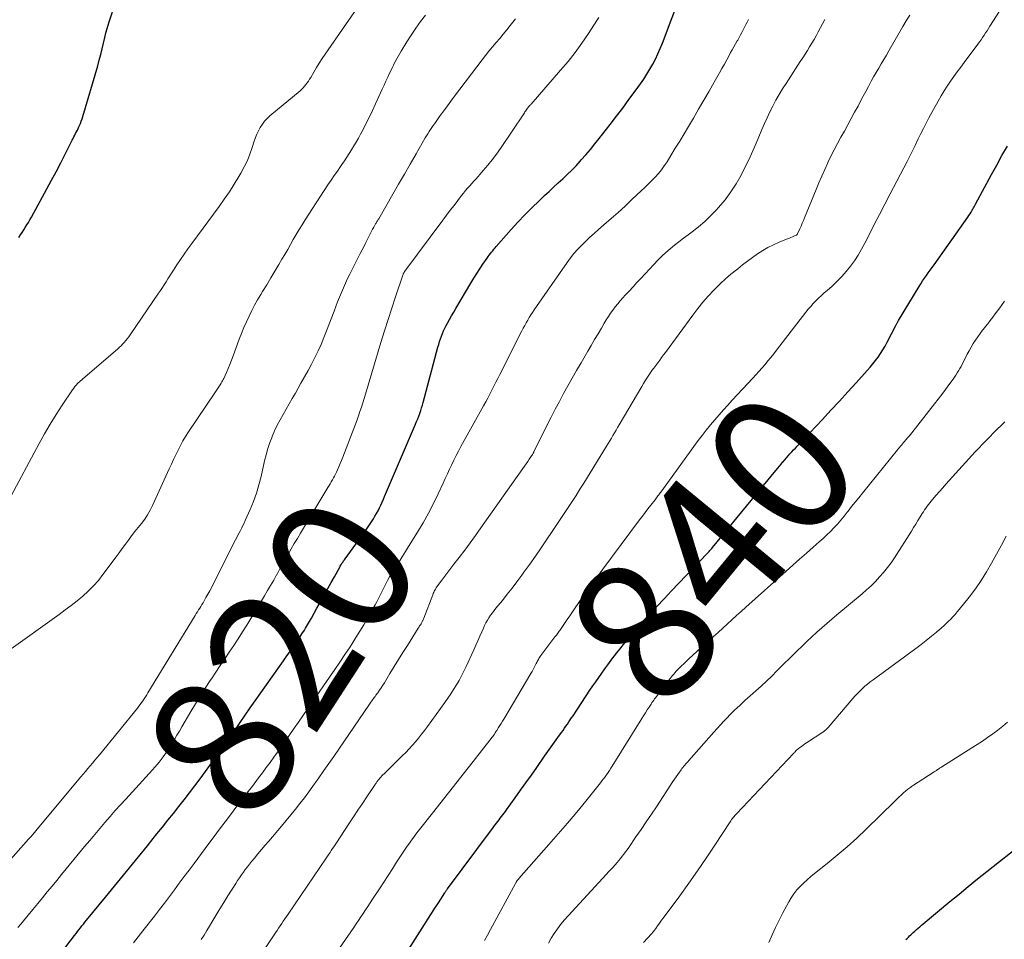
# Model space of a CAD drawing. Units: feet. Extents: x 1905000 to 1910005, y 497004 to 500000.
# Drawn here: x 1905276 to 1905415, y 497624 to 497754 of the extents above; entities that cross this region are included whole.
import ezdxf
from ezdxf.enums import TextEntityAlignment as Align

# ---------------------------------------------------------------- set-up
doc = ezdxf.new("R2010")
doc.units = ezdxf.units.FT
doc.header["$LTSCALE"] = 100
doc.header["$MEASUREMENT"] = 0
for name, color, linetype, lineweight in [('CONTOUR INDEX', 32, 'Continuous', 25), ('CONTOUR INDEX LABEL', 7, 'Continuous', 15), ('CONTOUR INTERMEDIATE', 40, 'Continuous', 15)]:
    doc.layers.add(name, color=color, linetype=linetype, lineweight=lineweight)
doc.styles.add('slant', font='romans.shx', dxfattribs={"oblique": 14.999978})

msp = doc.modelspace()

# ---------------------------------------------------------------- linework, layer by layer
at = {"layer": 'CONTOUR INDEX', "flags": 128}
for points, elevation in [([(1905280.75, 497620.9), (1905283.66, 497624.71), (1905283.87, 497624.98), (1905284.08, 497625.25), (1905284.29, 497625.52), (1905284.5, 497625.78), (1905284.71, 497626.05), (1905284.93, 497626.32), (1905285.14, 497626.58), (1905285.36, 497626.85), (1905288.05, 497630.12), (1905288.9, 497631.16), (1905289.74, 497632.19), (1905290.59, 497633.23), (1905291.43, 497634.26), (1905292.27, 497635.3), (1905293.12, 497636.34), (1905293.96, 497637.38), (1905294.79, 497638.42), (1905295.31, 497639.06), (1905296.08, 497640.02), (1905296.85, 497640.99), (1905297.62, 497641.95), (1905298.39, 497642.91), (1905299.15, 497643.88), (1905299.91, 497644.85), (1905300.65, 497645.83), (1905301.39, 497646.82), (1905303.53, 497649.74), (1905304.25, 497650.75), (1905304.97, 497651.75), (1905305.68, 497652.77), (1905306.38, 497653.79), (1905307.07, 497654.81), (1905307.78, 497655.83), (1905308.48, 497656.84), (1905309.2, 497657.85), (1905313.19, 497663.5), (1905313.57, 497664.04), (1905313.95, 497664.58), (1905314.33, 497665.11), (1905314.7, 497665.65), (1905315.07, 497666.19), (1905315.44, 497666.74), (1905315.79, 497667.29), (1905316.13, 497667.85), (1905316.29, 497668.11), (1905316.71, 497668.81), (1905317.12, 497669.51), (1905317.52, 497670.22), (1905317.91, 497670.93), (1905318.53, 497672.05), (1905318.99, 497672.88), (1905319.45, 497673.71), (1905319.91, 497674.54), (1905320.37, 497675.37), (1905321.12, 497676.71), (1905321.21, 497676.87), (1905321.3, 497677.02), (1905321.39, 497677.17), (1905321.49, 497677.32), (1905321.59, 497677.47), (1905321.68, 497677.62), (1905321.79, 497677.77), (1905321.89, 497677.92), (1905324.66, 497681.73), (1905324.95, 497682.15), (1905325.25, 497682.57), (1905325.53, 497682.99), (1905325.81, 497683.42), (1905325.88, 497683.53), (1905326.11, 497683.91), (1905326.33, 497684.3), (1905326.54, 497684.69), (1905326.74, 497685.09), (1905326.93, 497685.5), (1905327.11, 497685.9), (1905327.29, 497686.31), (1905327.47, 497686.72), (1905331.83, 497696.94), (1905331.99, 497697.31), (1905332.14, 497697.69), (1905332.29, 497698.07), (1905332.43, 497698.45), (1905332.57, 497698.83), (1905332.69, 497699.21), (1905332.81, 497699.6), (1905332.92, 497699.99), (1905335, 497707.79), (1905335.11, 497708.19), (1905335.23, 497708.58), (1905335.36, 497708.97), (1905335.5, 497709.35), (1905335.65, 497709.73), (1905335.81, 497710.11), (1905335.99, 497710.48), (1905336.18, 497710.84), (1905336.36, 497711.18), (1905336.65, 497711.7), (1905336.94, 497712.23), (1905337.24, 497712.75), (1905337.54, 497713.27), (1905339.66, 497716.85), (1905340.06, 497717.52), (1905340.48, 497718.19), (1905340.91, 497718.85), (1905341.35, 497719.51), (1905341.95, 497720.38), (1905342.1, 497720.59), (1905342.25, 497720.8), (1905342.41, 497721.01), (1905342.57, 497721.22), (1905342.74, 497721.42), (1905342.9, 497721.63), (1905343.07, 497721.82), (1905343.24, 497722.02), (1905345.34, 497724.39), (1905346.29, 497725.44), (1905347.26, 497726.47), (1905348.26, 497727.48), (1905349.28, 497728.46), (1905350.06, 497729.2), (1905350.7, 497729.8), (1905351.34, 497730.4), (1905351.99, 497730.99), (1905352.64, 497731.58), (1905353.28, 497732.18), (1905353.91, 497732.79), (1905354.52, 497733.42), (1905355.11, 497734.06), (1905355.26, 497734.23), (1905355.91, 497734.97), (1905356.56, 497735.72), (1905357.18, 497736.49), (1905357.8, 497737.26), (1905359.33, 497739.24), (1905360.22, 497740.4), (1905361.11, 497741.57), (1905361.99, 497742.75), (1905362.86, 497743.93), (1905363.62, 497744.97), (1905364.09, 497745.65), (1905364.53, 497746.33), (1905364.95, 497747.04), (1905365.35, 497747.76), (1905365.73, 497748.49), (1905366.08, 497749.23), (1905366.4, 497749.99), (1905366.71, 497750.75), (1905369.48, 497758.01)], 820), ([(1905275.79, 497723.29), (1905276.03, 497723.64), (1905276.26, 497723.99), (1905276.48, 497724.35), (1905276.71, 497724.7), (1905276.93, 497725.06), (1905277.14, 497725.42), (1905277.35, 497725.78), (1905277.56, 497726.15), (1905279.77, 497730.15), (1905280.43, 497731.36), (1905281.09, 497732.58), (1905281.72, 497733.81), (1905282.34, 497735.04), (1905283.34, 497737.05), (1905283.46, 497737.28), (1905283.58, 497737.52), (1905283.7, 497737.75), (1905283.82, 497737.98), (1905283.94, 497738.22), (1905284.06, 497738.45), (1905284.17, 497738.69), (1905284.28, 497738.93), (1905284.35, 497739.08), (1905284.49, 497739.4), (1905284.62, 497739.72), (1905284.73, 497740.05), (1905284.84, 497740.38), (1905286.94, 497747.55), (1905287.16, 497748.34), (1905287.37, 497749.13), (1905287.56, 497749.93), (1905287.74, 497750.73), (1905287.92, 497751.53), (1905288.12, 497752.32), (1905288.35, 497753.11), (1905288.59, 497753.9), (1905289.39, 497756.35)], 800), ([(1905329.92, 497621.24), (1905333.1, 497626.25), (1905333.59, 497627.02), (1905334.08, 497627.8), (1905334.57, 497628.57), (1905335.07, 497629.34), (1905335.96, 497630.74), (1905336.01, 497630.82), (1905336.05, 497630.89), (1905336.1, 497630.96), (1905336.15, 497631.02), (1905336.2, 497631.09), (1905336.24, 497631.16), (1905336.29, 497631.23), (1905336.34, 497631.3), (1905342.57, 497639.63), (1905342.75, 497639.86), (1905342.92, 497640.1), (1905343.1, 497640.33), (1905343.28, 497640.56), (1905343.46, 497640.79), (1905343.63, 497641.03), (1905343.81, 497641.26), (1905343.99, 497641.49), (1905344.17, 497641.74), (1905344.35, 497641.98), (1905344.53, 497642.22), (1905344.7, 497642.46), (1905345.9, 497644.13), (1905346.67, 497645.21), (1905347.44, 497646.29), (1905348.2, 497647.37), (1905348.97, 497648.45), (1905350.08, 497650.04), (1905350.55, 497650.69), (1905351.01, 497651.35), (1905351.48, 497652.01), (1905351.95, 497652.66), (1905352.47, 497653.39), (1905352.68, 497653.68), (1905352.88, 497653.98), (1905353.08, 497654.27), (1905353.29, 497654.57), (1905353.49, 497654.86), (1905353.69, 497655.16), (1905353.89, 497655.46), (1905354.09, 497655.75), (1905356.48, 497659.35), (1905356.89, 497659.96), (1905357.3, 497660.55), (1905357.72, 497661.15), (1905358.14, 497661.74), (1905358.5, 497662.23), (1905358.74, 497662.57), (1905358.99, 497662.91), (1905359.23, 497663.25), (1905359.48, 497663.59), (1905359.73, 497663.93), (1905359.98, 497664.26), (1905360.24, 497664.59), (1905360.49, 497664.92), (1905361.39, 497666.05), (1905362.1, 497666.94), (1905362.83, 497667.81), (1905363.58, 497668.66), (1905364.35, 497669.5), (1905364.87, 497670.05), (1905365.91, 497671.16), (1905366.95, 497672.26), (1905368, 497673.36), (1905369.05, 497674.46), (1905373.05, 497678.64), (1905373.14, 497678.74), (1905373.24, 497678.85), (1905373.33, 497678.95), (1905373.43, 497679.06), (1905373.52, 497679.16), (1905373.61, 497679.27), (1905373.7, 497679.38), (1905373.79, 497679.48), (1905382.76, 497690.4), (1905383, 497690.7), (1905383.25, 497690.99), (1905383.5, 497691.29), (1905383.75, 497691.59), (1905383.77, 497691.61), (1905384.01, 497691.9), (1905384.25, 497692.18), (1905384.5, 497692.46), (1905384.74, 497692.73), (1905385, 497693.01), (1905385.25, 497693.28), (1905385.5, 497693.55), (1905385.76, 497693.82), (1905389.33, 497697.59), (1905390.53, 497698.88), (1905391.74, 497700.17), (1905392.93, 497701.47), (1905394.11, 497702.78), (1905395.65, 497704.49), (1905396.05, 497704.95), (1905396.44, 497705.42), (1905396.82, 497705.9), (1905397.18, 497706.4), (1905397.53, 497706.9), (1905397.86, 497707.42), (1905398.17, 497707.95), (1905398.46, 497708.49), (1905399.69, 497710.85), (1905399.74, 497710.94), (1905399.78, 497711.03), (1905399.83, 497711.12), (1905399.88, 497711.21), (1905399.92, 497711.3), (1905399.97, 497711.39), (1905400.02, 497711.48), (1905400.07, 497711.56), (1905402.98, 497716.36), (1905403.23, 497716.75), (1905403.48, 497717.14), (1905403.74, 497717.53), (1905404.01, 497717.91), (1905404.28, 497718.29), (1905404.55, 497718.67), (1905404.82, 497719.05), (1905405.09, 497719.43), (1905409.86, 497726.14), (1905410.02, 497726.38), (1905410.18, 497726.62), (1905410.34, 497726.87), (1905410.49, 497727.12), (1905410.59, 497727.3), (1905410.68, 497727.47), (1905410.77, 497727.63), (1905410.87, 497727.8), (1905410.96, 497727.97), (1905413.22, 497732.18), (1905413.95, 497733.52), (1905414.69, 497734.86), (1905415.45, 497736.19)], 840), ([(1905401.11, 497624.14), (1905401.28, 497624.3), (1905401.46, 497624.47), (1905401.63, 497624.64), (1905401.81, 497624.8), (1905401.99, 497624.97), (1905402.16, 497625.13), (1905402.34, 497625.29), (1905402.53, 497625.45), (1905402.62, 497625.54), (1905402.86, 497625.74), (1905403.09, 497625.95), (1905403.33, 497626.15), (1905403.56, 497626.34), (1905407.33, 497629.49), (1905408.63, 497630.56), (1905409.93, 497631.63), (1905411.24, 497632.69), (1905412.55, 497633.75), (1905417.66, 497637.8)], 860)]:
    msp.add_lwpolyline(points, dxfattribs=dict(at, elevation=elevation))
at = {"layer": 'CONTOUR INTERMEDIATE', "flags": 128}
for points, elevation in [([(1905274.4, 497686.18), (1905278.67, 497694.17), (1905279.44, 497695.56), (1905280.23, 497696.93), (1905281.07, 497698.28), (1905281.93, 497699.61), (1905283.38, 497701.78), (1905283.55, 497702.01), (1905283.72, 497702.23), (1905283.91, 497702.44), (1905284.1, 497702.65), (1905284.19, 497702.74), (1905284.35, 497702.89), (1905284.51, 497703.04), (1905284.68, 497703.18), (1905284.84, 497703.33), (1905289.73, 497707.51), (1905289.98, 497707.73), (1905290.23, 497707.97), (1905290.46, 497708.21), (1905290.69, 497708.46), (1905290.91, 497708.72), (1905291.12, 497708.99), (1905291.32, 497709.26), (1905291.52, 497709.53), (1905295.54, 497715.41), (1905295.81, 497715.81), (1905296.08, 497716.22), (1905296.34, 497716.62), (1905296.6, 497717.03), (1905296.86, 497717.44), (1905297.12, 497717.85), (1905297.38, 497718.26), (1905297.64, 497718.67), (1905298.12, 497719.41), (1905298.63, 497720.18), (1905299.15, 497720.94), (1905299.68, 497721.69), (1905300.22, 497722.44), (1905304.08, 497727.67), (1905304.82, 497728.7), (1905305.54, 497729.75), (1905306.23, 497730.82), (1905306.89, 497731.9), (1905307.17, 497732.37), (1905307.65, 497733.25), (1905308.08, 497734.14), (1905308.45, 497735.06), (1905308.78, 497736), (1905309.06, 497736.89), (1905309.23, 497737.39), (1905309.43, 497737.89), (1905309.66, 497738.37), (1905309.91, 497738.84), (1905310.2, 497739.28), (1905310.52, 497739.7), (1905310.88, 497740.09), (1905311.27, 497740.45), (1905315.53, 497744), (1905315.75, 497744.2), (1905315.97, 497744.41), (1905316.17, 497744.64), (1905316.36, 497744.88), (1905316.54, 497745.12), (1905316.71, 497745.37), (1905316.87, 497745.63), (1905317.03, 497745.89), (1905317.47, 497746.65), (1905317.85, 497747.29), (1905318.24, 497747.92), (1905318.64, 497748.54), (1905319.06, 497749.16), (1905323.55, 497755.64)], 804), ([(1905320.33, 497621.84), (1905323.11, 497625.86), (1905323.45, 497626.35), (1905323.79, 497626.84), (1905324.12, 497627.33), (1905324.46, 497627.83), (1905324.79, 497628.33), (1905325.12, 497628.82), (1905325.45, 497629.32), (1905325.77, 497629.82), (1905326.75, 497631.32), (1905327.35, 497632.25), (1905327.95, 497633.19), (1905328.56, 497634.12), (1905329.16, 497635.05), (1905329.8, 497636.04), (1905330.08, 497636.47), (1905330.37, 497636.9), (1905330.67, 497637.33), (1905330.97, 497637.76), (1905331.27, 497638.18), (1905331.58, 497638.59), (1905331.9, 497639.01), (1905332.22, 497639.42), (1905334.41, 497642.2), (1905335.8, 497643.97), (1905337.19, 497645.74), (1905338.58, 497647.51), (1905339.97, 497649.28), (1905342.67, 497652.72), (1905342.71, 497652.77), (1905342.75, 497652.82), (1905342.79, 497652.87), (1905342.82, 497652.92), (1905342.86, 497652.97), (1905342.9, 497653.02), (1905342.93, 497653.08), (1905342.97, 497653.13), (1905343.04, 497653.24), (1905343.11, 497653.34), (1905343.18, 497653.45), (1905343.25, 497653.56), (1905343.32, 497653.67), (1905343.55, 497654.06), (1905343.74, 497654.36), (1905343.93, 497654.66), (1905344.11, 497654.97), (1905344.29, 497655.27), (1905348.14, 497661.72), (1905348.3, 497662), (1905348.45, 497662.28), (1905348.6, 497662.56), (1905348.75, 497662.85), (1905348.89, 497663.14), (1905348.96, 497663.28), (1905349.04, 497663.42), (1905349.11, 497663.56), (1905349.19, 497663.7), (1905349.27, 497663.84), (1905349.35, 497663.97), (1905349.44, 497664.1), (1905349.53, 497664.23), (1905351.53, 497666.87), (1905351.63, 497667), (1905351.73, 497667.14), (1905351.83, 497667.27), (1905351.93, 497667.4), (1905352.03, 497667.53), (1905352.13, 497667.67), (1905352.22, 497667.8), (1905352.32, 497667.94), (1905352.88, 497668.77), (1905353.26, 497669.32), (1905353.63, 497669.87), (1905354.01, 497670.41), (1905354.39, 497670.96), (1905355.33, 497672.33), (1905356.06, 497673.37), (1905356.8, 497674.4), (1905357.55, 497675.43), (1905358.3, 497676.46), (1905363.49, 497683.42), (1905363.88, 497683.94), (1905364.28, 497684.46), (1905364.67, 497684.97), (1905365.07, 497685.48), (1905365.67, 497686.23), (1905365.77, 497686.37), (1905365.88, 497686.51), (1905365.98, 497686.64), (1905366.09, 497686.78), (1905366.19, 497686.92), (1905366.29, 497687.06), (1905366.4, 497687.2), (1905366.5, 497687.34), (1905371.78, 497694.6), (1905372.34, 497695.34), (1905372.91, 497696.08), (1905373.5, 497696.81), (1905374.1, 497697.52), (1905374.72, 497698.23), (1905375.34, 497698.93), (1905375.96, 497699.62), (1905376.59, 497700.31), (1905379.49, 497703.42), (1905379.93, 497703.9), (1905380.36, 497704.38), (1905380.79, 497704.87), (1905381.21, 497705.35), (1905381.63, 497705.85), (1905382.04, 497706.35), (1905382.44, 497706.85), (1905382.84, 497707.36), (1905386.99, 497712.72), (1905387.32, 497713.14), (1905387.67, 497713.55), (1905388.03, 497713.95), (1905388.4, 497714.34), (1905388.78, 497714.73), (1905389.17, 497715.1), (1905389.57, 497715.46), (1905389.97, 497715.82), (1905390.68, 497716.43), (1905391.38, 497717.08), (1905392.05, 497717.76), (1905392.68, 497718.48), (1905393.28, 497719.22), (1905393.84, 497720), (1905394.37, 497720.8), (1905394.85, 497721.62), (1905395.31, 497722.47), (1905395.91, 497723.65), (1905396.65, 497725.1), (1905397.39, 497726.55), (1905398.14, 497727.99), (1905398.89, 497729.43), (1905401.29, 497734.01), (1905401.44, 497734.3), (1905401.59, 497734.58), (1905401.73, 497734.86), (1905401.87, 497735.15), (1905402.01, 497735.43), (1905402.15, 497735.72), (1905402.29, 497736.01), (1905402.43, 497736.29), (1905402.86, 497737.21), (1905403.22, 497737.96), (1905403.59, 497738.7), (1905403.97, 497739.43), (1905404.36, 497740.16), (1905405.68, 497742.56), (1905406.09, 497743.28), (1905406.52, 497743.98), (1905406.96, 497744.67), (1905407.43, 497745.35), (1905407.9, 497746.02), (1905408.38, 497746.68), (1905408.87, 497747.35), (1905409.36, 497748.01), (1905411.28, 497750.6), (1905411.51, 497750.91), (1905411.73, 497751.22), (1905411.95, 497751.53), (1905412.16, 497751.85), (1905412.37, 497752.17), (1905412.58, 497752.49), (1905412.79, 497752.81), (1905412.99, 497753.13), (1905414.75, 497755.9)], 836), ([(1905274.29, 497635.07), (1905277.18, 497638.3), (1905277.31, 497638.44), (1905277.43, 497638.58), (1905277.56, 497638.73), (1905277.68, 497638.87), (1905277.8, 497639.02), (1905277.93, 497639.16), (1905278.05, 497639.31), (1905278.17, 497639.45), (1905284.57, 497647.1), (1905284.9, 497647.49), (1905285.23, 497647.88), (1905285.56, 497648.27), (1905285.89, 497648.66), (1905286.22, 497649.06), (1905286.55, 497649.45), (1905286.87, 497649.84), (1905287.2, 497650.24), (1905292.54, 497656.82), (1905292.75, 497657.08), (1905292.95, 497657.33), (1905293.14, 497657.6), (1905293.33, 497657.87), (1905293.51, 497658.14), (1905293.69, 497658.41), (1905293.86, 497658.69), (1905294.04, 497658.97), (1905300.7, 497669.92), (1905300.86, 497670.17), (1905301.02, 497670.43), (1905301.18, 497670.68), (1905301.34, 497670.94), (1905301.5, 497671.19), (1905301.66, 497671.45), (1905301.82, 497671.7), (1905301.97, 497671.96), (1905302.23, 497672.42), (1905302.51, 497672.91), (1905302.78, 497673.4), (1905303.05, 497673.9), (1905303.3, 497674.4), (1905306.4, 497680.57), (1905306.57, 497680.91), (1905306.75, 497681.25), (1905306.93, 497681.59), (1905307.11, 497681.92), (1905307.29, 497682.26), (1905307.46, 497682.6), (1905307.63, 497682.95), (1905307.78, 497683.3), (1905308.48, 497684.87), (1905308.94, 497686.01), (1905309.37, 497687.17), (1905309.72, 497688.36), (1905310.03, 497689.55), (1905310.52, 497691.74), (1905310.74, 497692.61), (1905310.98, 497693.47), (1905311.26, 497694.31), (1905311.57, 497695.15), (1905311.59, 497695.2), (1905311.93, 497696), (1905312.29, 497696.78), (1905312.69, 497697.55), (1905313.12, 497698.3), (1905313.56, 497699.05), (1905314, 497699.8), (1905314.43, 497700.55), (1905314.86, 497701.3), (1905315.65, 497702.69), (1905316.16, 497703.59), (1905316.65, 497704.5), (1905317.14, 497705.41), (1905317.61, 497706.33), (1905318.06, 497707.26), (1905318.5, 497708.19), (1905318.9, 497709.14), (1905319.28, 497710.1), (1905320.32, 497712.86), (1905320.57, 497713.53), (1905320.83, 497714.2), (1905321.1, 497714.86), (1905321.37, 497715.52), (1905321.65, 497716.18), (1905321.94, 497716.83), (1905322.24, 497717.48), (1905322.56, 497718.12), (1905324.03, 497721), (1905324.3, 497721.52), (1905324.56, 497722.06), (1905324.82, 497722.59), (1905325.08, 497723.12), (1905325.31, 497723.6), (1905325.46, 497723.89), (1905325.61, 497724.18), (1905325.77, 497724.47), (1905325.93, 497724.76), (1905326.14, 497725.12), (1905326.2, 497725.22), (1905326.26, 497725.32), (1905326.33, 497725.42), (1905326.39, 497725.52), (1905326.46, 497725.62), (1905326.52, 497725.73), (1905326.58, 497725.83), (1905326.64, 497725.93), (1905328.63, 497729.38), (1905329.45, 497730.81), (1905330.27, 497732.24), (1905331.1, 497733.66), (1905331.92, 497735.09), (1905333.22, 497737.34), (1905333.39, 497737.64), (1905333.57, 497737.94), (1905333.76, 497738.24), (1905333.95, 497738.53), (1905334.14, 497738.82), (1905334.34, 497739.11), (1905334.54, 497739.39), (1905334.74, 497739.68), (1905335.33, 497740.49), (1905335.83, 497741.17), (1905336.33, 497741.86), (1905336.84, 497742.54), (1905337.35, 497743.22), (1905341.24, 497748.38), (1905341.72, 497749), (1905342.21, 497749.62), (1905342.71, 497750.22), (1905343.22, 497750.81), (1905343.73, 497751.41), (1905344.24, 497752), (1905344.73, 497752.61), (1905345.22, 497753.22), (1905345.95, 497754.15)], 812), ([(1905274.71, 497665.21), (1905281.51, 497670.06), (1905282.36, 497670.68), (1905283.2, 497671.31), (1905284.02, 497671.97), (1905284.83, 497672.64), (1905285.6, 497673.34), (1905286.35, 497674.07), (1905287.03, 497674.86), (1905287.68, 497675.68), (1905289.53, 497678.17), (1905289.97, 497678.77), (1905290.41, 497679.36), (1905290.85, 497679.96), (1905291.29, 497680.55), (1905291.73, 497681.15), (1905292.18, 497681.74), (1905292.65, 497682.32), (1905293.11, 497682.89), (1905293.57, 497683.5), (1905293.99, 497684.11), (1905294.36, 497684.76), (1905294.69, 497685.43), (1905297.03, 497690.61), (1905297.34, 497691.28), (1905297.65, 497691.95), (1905297.96, 497692.61), (1905298.28, 497693.27), (1905298.62, 497693.93), (1905298.97, 497694.57), (1905299.35, 497695.2), (1905299.75, 497695.82), (1905303.48, 497701.35), (1905303.67, 497701.63), (1905303.86, 497701.91), (1905304.04, 497702.2), (1905304.23, 497702.48), (1905304.38, 497702.72), (1905304.48, 497702.89), (1905304.58, 497703.05), (1905304.67, 497703.22), (1905304.75, 497703.39), (1905305.12, 497704.2), (1905305.37, 497704.79), (1905305.62, 497705.37), (1905305.86, 497705.96), (1905306.08, 497706.56), (1905306.94, 497708.91), (1905307.26, 497709.73), (1905307.59, 497710.55), (1905307.94, 497711.36), (1905308.31, 497712.16), (1905308.32, 497712.19), (1905308.7, 497712.97), (1905309.1, 497713.74), (1905309.53, 497714.49), (1905309.97, 497715.24), (1905310.23, 497715.66), (1905310.81, 497716.62), (1905311.39, 497717.57), (1905311.97, 497718.53), (1905312.54, 497719.48), (1905312.96, 497720.2), (1905313.37, 497720.9), (1905313.78, 497721.6), (1905314.18, 497722.3), (1905314.57, 497723), (1905314.97, 497723.71), (1905315.38, 497724.4), (1905315.8, 497725.09), (1905316.24, 497725.77), (1905319.47, 497730.7), (1905319.9, 497731.36), (1905320.34, 497732.02), (1905320.79, 497732.67), (1905321.24, 497733.32), (1905321.42, 497733.57), (1905321.78, 497734.09), (1905322.13, 497734.62), (1905322.48, 497735.15), (1905322.81, 497735.68), (1905323.14, 497736.22), (1905323.46, 497736.77), (1905323.77, 497737.32), (1905324.07, 497737.88), (1905324.42, 497738.54), (1905324.88, 497739.43), (1905325.34, 497740.33), (1905325.77, 497741.24), (1905326.2, 497742.15), (1905327.14, 497744.21), (1905327.4, 497744.78), (1905327.66, 497745.34), (1905327.92, 497745.91), (1905328.18, 497746.47), (1905328.38, 497746.91), (1905328.54, 497747.26), (1905328.71, 497747.6), (1905328.88, 497747.94), (1905329.06, 497748.27), (1905329.25, 497748.6), (1905329.43, 497748.93), (1905329.63, 497749.26), (1905329.82, 497749.58), (1905330.62, 497750.91), (1905331.24, 497751.88), (1905331.88, 497752.84), (1905332.55, 497753.77), (1905333.25, 497754.69)], 808), ([(1905275.66, 497625.82), (1905276.06, 497626.3), (1905276.46, 497626.78), (1905277.12, 497627.58), (1905277.79, 497628.4), (1905278.46, 497629.22), (1905279.13, 497630.04), (1905279.81, 497630.86), (1905280.48, 497631.67), (1905281.16, 497632.49), (1905281.83, 497633.31), (1905282.5, 497634.12), (1905285.09, 497637.26), (1905285.8, 497638.12), (1905286.51, 497638.97), (1905287.23, 497639.82), (1905287.95, 497640.66), (1905288.68, 497641.5), (1905289.42, 497642.34), (1905290.17, 497643.16), (1905290.92, 497643.98), (1905292.8, 497646.01), (1905293.27, 497646.53), (1905293.75, 497647.06), (1905294.22, 497647.59), (1905294.69, 497648.12), (1905295.02, 497648.49), (1905295.32, 497648.84), (1905295.6, 497649.19), (1905295.88, 497649.55), (1905296.16, 497649.92), (1905296.42, 497650.29), (1905296.68, 497650.66), (1905296.93, 497651.04), (1905297.17, 497651.43), (1905297.41, 497651.82), (1905297.77, 497652.4), (1905298.12, 497652.99), (1905298.47, 497653.58), (1905298.82, 497654.16), (1905300.11, 497656.34), (1905300.77, 497657.44), (1905301.44, 497658.54), (1905302.13, 497659.63), (1905302.83, 497660.71), (1905303, 497660.96), (1905303.62, 497661.91), (1905304.25, 497662.86), (1905304.89, 497663.79), (1905305.53, 497664.73), (1905306.17, 497665.67), (1905306.8, 497666.62), (1905307.4, 497667.57), (1905308, 497668.54), (1905310.51, 497672.68), (1905310.94, 497673.41), (1905311.37, 497674.15), (1905311.8, 497674.89), (1905312.21, 497675.63), (1905312.22, 497675.65), (1905312.63, 497676.39), (1905313.04, 497677.13), (1905313.45, 497677.87), (1905313.87, 497678.6), (1905314.29, 497679.33), (1905314.71, 497680.06), (1905315.14, 497680.79), (1905315.58, 497681.52), (1905319.46, 497687.97), (1905319.62, 497688.24), (1905319.78, 497688.5), (1905319.93, 497688.77), (1905320.09, 497689.04), (1905320.23, 497689.32), (1905320.38, 497689.59), (1905320.52, 497689.87), (1905320.65, 497690.15), (1905320.8, 497690.46), (1905321, 497690.91), (1905321.19, 497691.35), (1905321.37, 497691.8), (1905321.55, 497692.25), (1905323.13, 497696.31), (1905323.36, 497696.91), (1905323.58, 497697.51), (1905323.79, 497698.11), (1905323.99, 497698.72), (1905324.18, 497699.33), (1905324.38, 497699.94), (1905324.56, 497700.55), (1905324.75, 497701.16), (1905326.95, 497708.47), (1905327.45, 497710.09), (1905327.96, 497711.7), (1905328.48, 497713.31), (1905329.01, 497714.92), (1905330.04, 497717.98), (1905330.07, 497718.05), (1905330.1, 497718.13), (1905330.13, 497718.2), (1905330.17, 497718.27), (1905330.21, 497718.34), (1905330.25, 497718.41), (1905330.29, 497718.48), (1905330.34, 497718.54), (1905335.68, 497725.71), (1905336.21, 497726.42), (1905336.74, 497727.12), (1905337.28, 497727.82), (1905337.82, 497728.52), (1905338.35, 497729.21), (1905338.63, 497729.56), (1905338.91, 497729.91), (1905339.2, 497730.25), (1905339.5, 497730.59), (1905339.8, 497730.92), (1905340.09, 497731.25), (1905340.39, 497731.59), (1905340.69, 497731.92), (1905341.41, 497732.73), (1905342.05, 497733.49), (1905342.67, 497734.25), (1905343.26, 497735.05), (1905343.82, 497735.85), (1905347.13, 497740.76), (1905347.21, 497740.88), (1905347.3, 497741.01), (1905347.38, 497741.13), (1905347.46, 497741.25), (1905347.56, 497741.4), (1905347.59, 497741.45), (1905347.62, 497741.5), (1905347.66, 497741.54), (1905347.69, 497741.59), (1905347.73, 497741.64), (1905347.77, 497741.68), (1905347.8, 497741.73), (1905347.84, 497741.77), (1905347.9, 497741.83), (1905347.96, 497741.9), (1905348.03, 497741.97), (1905348.1, 497742.05), (1905348.16, 497742.12), (1905352.34, 497746.9), (1905353.39, 497748.14), (1905354.39, 497749.41), (1905355.34, 497750.73), (1905356.25, 497752.07), (1905357.44, 497753.92), (1905357.72, 497754.37)], 816), ([(1905292, 497623.66), (1905292.66, 497624.51), (1905293.32, 497625.36), (1905294.95, 497627.45), (1905295.67, 497628.37), (1905296.38, 497629.29), (1905297.08, 497630.22), (1905297.77, 497631.15), (1905298.46, 497632.09), (1905299.15, 497633.02), (1905299.85, 497633.95), (1905300.54, 497634.89), (1905302.62, 497637.68), (1905303.38, 497638.7), (1905304.15, 497639.72), (1905304.92, 497640.74), (1905305.7, 497641.75), (1905306.47, 497642.77), (1905307.25, 497643.78), (1905308.02, 497644.8), (1905308.79, 497645.81), (1905309.67, 497646.98), (1905310.21, 497647.7), (1905310.75, 497648.42), (1905311.28, 497649.15), (1905311.81, 497649.88), (1905312.34, 497650.61), (1905312.87, 497651.34), (1905313.39, 497652.08), (1905313.91, 497652.82), (1905314.1, 497653.09), (1905314.71, 497653.97), (1905315.32, 497654.85), (1905315.93, 497655.73), (1905316.54, 497656.61), (1905319.7, 497661.18), (1905320.43, 497662.25), (1905321.15, 497663.32), (1905321.87, 497664.4), (1905322.58, 497665.49), (1905322.82, 497665.86), (1905323.39, 497666.77), (1905323.96, 497667.68), (1905324.51, 497668.6), (1905325.06, 497669.52), (1905325.61, 497670.48), (1905325.87, 497670.94), (1905326.12, 497671.39), (1905326.36, 497671.85), (1905326.59, 497672.31), (1905326.83, 497672.77), (1905327.06, 497673.23), (1905327.3, 497673.7), (1905327.54, 497674.16), (1905327.61, 497674.29), (1905327.89, 497674.82), (1905328.18, 497675.34), (1905328.48, 497675.85), (1905328.79, 497676.36), (1905329.06, 497676.78), (1905329.51, 497677.49), (1905329.96, 497678.2), (1905330.41, 497678.92), (1905330.86, 497679.64), (1905332.11, 497681.67), (1905332.9, 497682.99), (1905333.66, 497684.34), (1905334.36, 497685.71), (1905335.04, 497687.1), (1905335.73, 497688.61), (1905336.03, 497689.26), (1905336.33, 497689.91), (1905336.64, 497690.56), (1905336.95, 497691.21), (1905337.26, 497691.85), (1905337.59, 497692.49), (1905337.92, 497693.13), (1905338.26, 497693.76), (1905341.45, 497699.52), (1905341.75, 497700.07), (1905342.05, 497700.61), (1905342.34, 497701.17), (1905342.62, 497701.72), (1905342.9, 497702.28), (1905343.18, 497702.83), (1905343.46, 497703.39), (1905343.75, 497703.94), (1905346.86, 497710.09), (1905347.06, 497710.47), (1905347.26, 497710.85), (1905347.47, 497711.23), (1905347.69, 497711.6), (1905347.91, 497711.97), (1905348.14, 497712.34), (1905348.37, 497712.7), (1905348.62, 497713.06), (1905353.25, 497719.76), (1905353.73, 497720.41), (1905354.22, 497721.03), (1905354.76, 497721.63), (1905355.31, 497722.22), (1905355.88, 497722.78), (1905356.47, 497723.33), (1905357.06, 497723.87), (1905357.67, 497724.4), (1905358.46, 497725.08), (1905359.46, 497725.95), (1905360.45, 497726.83), (1905361.43, 497727.73), (1905362.4, 497728.63), (1905363.72, 497729.86), (1905364.22, 497730.34), (1905364.71, 497730.83), (1905365.2, 497731.32), (1905365.68, 497731.82), (1905366.14, 497732.33), (1905366.58, 497732.86), (1905366.98, 497733.42), (1905367.37, 497733.99), (1905367.91, 497734.86), (1905368.54, 497735.88), (1905369.17, 497736.9), (1905369.79, 497737.93), (1905370.4, 497738.97), (1905371.09, 497740.13), (1905371.83, 497741.4), (1905372.57, 497742.67), (1905373.3, 497743.94), (1905374.03, 497745.22), (1905374.79, 497746.56), (1905375.13, 497747.17), (1905375.47, 497747.78), (1905375.8, 497748.39), (1905376.14, 497749), (1905376.35, 497749.39), (1905376.58, 497749.81), (1905376.81, 497750.22), (1905377.05, 497750.64), (1905377.29, 497751.05), (1905377.36, 497751.17), (1905377.56, 497751.53), (1905377.76, 497751.89), (1905377.95, 497752.25), (1905378.14, 497752.61), (1905378.33, 497752.98), (1905378.51, 497753.35), (1905378.7, 497753.71), (1905378.89, 497754.08)], 824), ([(1905301.57, 497624.13), (1905301.96, 497624.76), (1905302.35, 497625.4), (1905302.73, 497626.04), (1905303.07, 497626.61), (1905303.62, 497627.54), (1905304.17, 497628.47), (1905304.74, 497629.39), (1905305.31, 497630.3), (1905306.43, 497632.07), (1905306.69, 497632.47), (1905306.96, 497632.86), (1905307.23, 497633.26), (1905307.51, 497633.64), (1905307.79, 497634.03), (1905308.08, 497634.41), (1905308.38, 497634.78), (1905308.68, 497635.15), (1905309.08, 497635.63), (1905309.58, 497636.24), (1905310.09, 497636.84), (1905310.6, 497637.45), (1905311.11, 497638.05), (1905312.91, 497640.16), (1905313.57, 497640.95), (1905314.22, 497641.74), (1905314.87, 497642.55), (1905315.5, 497643.35), (1905316.13, 497644.17), (1905316.74, 497644.99), (1905317.35, 497645.82), (1905317.95, 497646.65), (1905318.18, 497646.98), (1905318.89, 497647.99), (1905319.6, 497649), (1905320.3, 497650.01), (1905320.99, 497651.02), (1905325.32, 497657.36), (1905325.43, 497657.52), (1905325.54, 497657.68), (1905325.66, 497657.84), (1905325.78, 497658), (1905325.89, 497658.16), (1905326.01, 497658.32), (1905326.13, 497658.48), (1905326.24, 497658.64), (1905326.51, 497659), (1905326.75, 497659.35), (1905326.99, 497659.7), (1905327.22, 497660.05), (1905327.44, 497660.41), (1905328.22, 497661.69), (1905328.83, 497662.69), (1905329.44, 497663.69), (1905330.06, 497664.69), (1905330.69, 497665.68), (1905332.23, 497668.13), (1905332.33, 497668.28), (1905332.42, 497668.44), (1905332.52, 497668.59), (1905332.61, 497668.74), (1905332.71, 497668.91), (1905332.75, 497668.98), (1905332.79, 497669.06), (1905332.83, 497669.14), (1905332.87, 497669.21), (1905332.9, 497669.29), (1905332.94, 497669.37), (1905332.97, 497669.45), (1905333, 497669.53), (1905334.26, 497672.83), (1905334.33, 497672.99), (1905334.4, 497673.16), (1905334.48, 497673.32), (1905334.56, 497673.48), (1905334.65, 497673.63), (1905334.74, 497673.79), (1905334.84, 497673.94), (1905334.94, 497674.08), (1905335.57, 497674.91), (1905335.99, 497675.47), (1905336.41, 497676.03), (1905336.83, 497676.58), (1905337.26, 497677.14), (1905337.99, 497678.09), (1905338.78, 497679.12), (1905339.56, 497680.16), (1905340.32, 497681.21), (1905341.08, 497682.27), (1905346.99, 497690.66), (1905347.22, 497690.99), (1905347.45, 497691.32), (1905347.68, 497691.64), (1905347.91, 497691.97), (1905348.36, 497692.63), (1905348.41, 497692.71), (1905348.46, 497692.81), (1905348.49, 497692.85), (1905348.51, 497692.9), (1905348.54, 497692.95), (1905348.56, 497692.99), (1905350.44, 497696.81), (1905351, 497697.93), (1905351.57, 497699.04), (1905352.16, 497700.14), (1905352.75, 497701.23), (1905353.36, 497702.32), (1905353.97, 497703.4), (1905354.59, 497704.48), (1905355.22, 497705.56), (1905356.19, 497707.22), (1905356.66, 497708.04), (1905357.14, 497708.86), (1905357.62, 497709.68), (1905358.1, 497710.5), (1905358.49, 497711.18), (1905358.78, 497711.66), (1905359.08, 497712.13), (1905359.39, 497712.59), (1905359.71, 497713.04), (1905360.05, 497713.49), (1905360.4, 497713.92), (1905360.76, 497714.35), (1905361.14, 497714.76), (1905361.47, 497715.13), (1905362.02, 497715.72), (1905362.56, 497716.32), (1905363.11, 497716.91), (1905363.66, 497717.5), (1905365.5, 497719.49), (1905366.05, 497720.07), (1905366.62, 497720.63), (1905367.21, 497721.17), (1905367.81, 497721.69), (1905368.43, 497722.2), (1905369.05, 497722.69), (1905369.69, 497723.18), (1905370.33, 497723.65), (1905370.91, 497724.08), (1905371.82, 497724.78), (1905372.7, 497725.53), (1905373.53, 497726.33), (1905374.33, 497727.16), (1905374.66, 497727.52), (1905375.56, 497728.59), (1905376.4, 497729.71), (1905377.15, 497730.88), (1905377.84, 497732.09), (1905377.85, 497732.12), (1905378.49, 497733.39), (1905379.11, 497734.67), (1905379.69, 497735.96), (1905380.25, 497737.27), (1905380.76, 497738.52), (1905381.13, 497739.36), (1905381.5, 497740.2), (1905381.9, 497741.03), (1905382.32, 497741.85), (1905382.76, 497742.67), (1905383.21, 497743.47), (1905383.69, 497744.26), (1905384.18, 497745.03), (1905386.19, 497748.13), (1905386.53, 497748.64), (1905386.86, 497749.16), (1905387.19, 497749.68), (1905387.51, 497750.2), (1905387.83, 497750.72), (1905388.14, 497751.25), (1905388.44, 497751.78), (1905388.74, 497752.32), (1905389.66, 497754.08)], 828), ([(1905307.67, 497618.48), (1905312.05, 497625.08), (1905312.27, 497625.41), (1905312.49, 497625.73), (1905312.71, 497626.06), (1905312.93, 497626.39), (1905313.15, 497626.72), (1905313.37, 497627.05), (1905313.59, 497627.38), (1905313.82, 497627.7), (1905319.22, 497635.65), (1905319.4, 497635.91), (1905319.58, 497636.18), (1905319.76, 497636.45), (1905319.94, 497636.72), (1905320.12, 497636.98), (1905320.3, 497637.25), (1905320.47, 497637.52), (1905320.65, 497637.79), (1905322.42, 497640.49), (1905323.05, 497641.45), (1905323.69, 497642.41), (1905324.33, 497643.36), (1905324.97, 497644.31), (1905326.14, 497646.03), (1905326.2, 497646.13), (1905326.27, 497646.22), (1905326.33, 497646.31), (1905326.39, 497646.4), (1905326.46, 497646.49), (1905326.52, 497646.58), (1905326.59, 497646.67), (1905326.66, 497646.75), (1905326.8, 497646.92), (1905326.94, 497647.08), (1905327.08, 497647.24), (1905327.23, 497647.4), (1905327.39, 497647.56), (1905329.97, 497650.09), (1905330.45, 497650.57), (1905330.92, 497651.06), (1905331.38, 497651.56), (1905331.83, 497652.07), (1905332.26, 497652.59), (1905332.69, 497653.12), (1905333.1, 497653.66), (1905333.51, 497654.21), (1905335.97, 497657.62), (1905336.4, 497658.22), (1905336.82, 497658.84), (1905337.22, 497659.46), (1905337.61, 497660.09), (1905337.99, 497660.74), (1905338.34, 497661.39), (1905338.68, 497662.05), (1905339, 497662.72), (1905340.07, 497665.06), (1905340.36, 497665.7), (1905340.64, 497666.33), (1905340.92, 497666.97), (1905341.2, 497667.61), (1905341.43, 497668.12), (1905341.6, 497668.49), (1905341.79, 497668.87), (1905342, 497669.23), (1905342.21, 497669.58), (1905342.45, 497669.93), (1905342.69, 497670.27), (1905342.94, 497670.6), (1905343.2, 497670.92), (1905344.1, 497672.02), (1905344.8, 497672.89), (1905345.49, 497673.78), (1905346.17, 497674.67), (1905346.84, 497675.58), (1905347.15, 497676.02), (1905347.97, 497677.15), (1905348.77, 497678.3), (1905349.57, 497679.44), (1905350.35, 497680.59), (1905351.14, 497681.75), (1905351.71, 497682.6), (1905352.28, 497683.45), (1905352.84, 497684.3), (1905353.4, 497685.15), (1905353.96, 497686.01), (1905354.51, 497686.87), (1905355.06, 497687.73), (1905355.6, 497688.6), (1905358.81, 497693.8), (1905359.04, 497694.18), (1905359.27, 497694.55), (1905359.5, 497694.93), (1905359.72, 497695.31), (1905359.94, 497695.69), (1905360.16, 497696.06), (1905360.39, 497696.44), (1905360.61, 497696.82), (1905363.79, 497702.23), (1905364.06, 497702.68), (1905364.33, 497703.12), (1905364.62, 497703.56), (1905364.91, 497704), (1905364.98, 497704.1), (1905365.24, 497704.48), (1905365.51, 497704.85), (1905365.78, 497705.22), (1905366.05, 497705.59), (1905366.33, 497705.96), (1905366.6, 497706.33), (1905366.88, 497706.69), (1905367.15, 497707.06), (1905371, 497712.33), (1905371.7, 497713.24), (1905372.43, 497714.14), (1905373.2, 497715), (1905373.99, 497715.84), (1905374.22, 497716.08), (1905374.93, 497716.77), (1905375.65, 497717.45), (1905376.4, 497718.1), (1905377.17, 497718.73), (1905377.36, 497718.88), (1905378.05, 497719.41), (1905378.74, 497719.94), (1905379.45, 497720.46), (1905380.16, 497720.96), (1905380.89, 497721.44), (1905381.63, 497721.87), (1905382.41, 497722.26), (1905383.21, 497722.61), (1905384.49, 497723.12), (1905384.69, 497723.2), (1905384.88, 497723.28), (1905385.08, 497723.36), (1905385.27, 497723.45), (1905385.62, 497723.6), (1905385.64, 497723.61), (1905385.66, 497723.62), (1905385.67, 497723.63), (1905385.69, 497723.65), (1905385.75, 497723.72), (1905385.76, 497723.74), (1905385.78, 497723.75), (1905385.79, 497723.77), (1905385.8, 497723.79), (1905386.13, 497724.52), (1905386.3, 497724.9), (1905386.47, 497725.29), (1905386.63, 497725.68), (1905386.79, 497726.07), (1905388.43, 497730.04), (1905388.83, 497730.99), (1905389.23, 497731.94), (1905389.65, 497732.88), (1905390.08, 497733.81), (1905390.09, 497733.86), (1905390.53, 497734.76), (1905390.98, 497735.66), (1905391.45, 497736.55), (1905391.93, 497737.44), (1905392.42, 497738.31), (1905392.91, 497739.19), (1905393.39, 497740.08), (1905393.87, 497740.96), (1905394.35, 497741.85), (1905394.72, 497742.53), (1905395.08, 497743.22), (1905395.45, 497743.9), (1905395.82, 497744.59), (1905395.88, 497744.71), (1905396.22, 497745.34), (1905396.56, 497745.96), (1905396.91, 497746.58), (1905397.27, 497747.2), (1905397.63, 497747.81), (1905397.99, 497748.43), (1905398.35, 497749.04), (1905398.7, 497749.65), (1905400.69, 497753.06), (1905401.17, 497753.87), (1905401.65, 497754.68)], 832), ([(1905341.57, 497623.98), (1905342.01, 497624.77), (1905342.45, 497625.57), (1905345.96, 497632.07), (1905346, 497632.14), (1905346.04, 497632.2), (1905346.08, 497632.27), (1905346.12, 497632.33), (1905346.13, 497632.36), (1905346.17, 497632.41), (1905346.21, 497632.46), (1905346.24, 497632.51), (1905346.28, 497632.56), (1905346.32, 497632.61), (1905346.37, 497632.66), (1905346.41, 497632.7), (1905346.45, 497632.75), (1905350.69, 497637.54), (1905352.01, 497639.06), (1905353.32, 497640.59), (1905354.61, 497642.13), (1905355.88, 497643.69), (1905357.96, 497646.26), (1905358.18, 497646.54), (1905358.4, 497646.83), (1905358.62, 497647.12), (1905358.83, 497647.42), (1905359.03, 497647.72), (1905359.23, 497648.02), (1905359.43, 497648.32), (1905359.62, 497648.63), (1905363.8, 497655.34), (1905364.05, 497655.75), (1905364.31, 497656.16), (1905364.57, 497656.56), (1905364.83, 497656.96), (1905365.12, 497657.4), (1905365.24, 497657.59), (1905365.36, 497657.76), (1905365.48, 497657.94), (1905365.61, 497658.12), (1905365.74, 497658.29), (1905365.87, 497658.46), (1905366, 497658.64), (1905366.13, 497658.81), (1905367.81, 497661), (1905367.97, 497661.21), (1905368.14, 497661.42), (1905368.31, 497661.62), (1905368.48, 497661.82), (1905368.65, 497662.02), (1905368.83, 497662.22), (1905369.02, 497662.4), (1905369.2, 497662.59), (1905369.91, 497663.27), (1905370.46, 497663.79), (1905371.01, 497664.3), (1905371.57, 497664.81), (1905372.13, 497665.32), (1905373.27, 497666.33), (1905373.93, 497666.92), (1905374.59, 497667.51), (1905375.24, 497668.1), (1905375.89, 497668.7), (1905376.54, 497669.29), (1905377.2, 497669.89), (1905377.85, 497670.48), (1905378.51, 497671.07), (1905384.18, 497676.16), (1905385.13, 497677.01), (1905386.09, 497677.87), (1905387.06, 497678.71), (1905388.02, 497679.56), (1905388.87, 497680.3), (1905389.41, 497680.78), (1905389.94, 497681.27), (1905390.45, 497681.78), (1905390.95, 497682.29), (1905391.44, 497682.82), (1905391.91, 497683.36), (1905392.37, 497683.91), (1905392.82, 497684.48), (1905392.94, 497684.62), (1905393.44, 497685.27), (1905393.94, 497685.9), (1905394.45, 497686.54), (1905394.96, 497687.17), (1905399.92, 497693.31), (1905400.06, 497693.47), (1905400.2, 497693.64), (1905400.34, 497693.81), (1905400.49, 497693.97), (1905400.63, 497694.14), (1905400.77, 497694.31), (1905400.92, 497694.47), (1905401.06, 497694.64), (1905401.17, 497694.76), (1905401.36, 497694.99), (1905401.56, 497695.23), (1905401.75, 497695.46), (1905401.94, 497695.7), (1905405.14, 497699.78), (1905405.66, 497700.45), (1905406.18, 497701.12), (1905406.69, 497701.8), (1905407.2, 497702.48), (1905407.78, 497703.28), (1905407.98, 497703.57), (1905408.18, 497703.86), (1905408.37, 497704.16), (1905408.56, 497704.46), (1905408.73, 497704.77), (1905408.91, 497705.08), (1905409.07, 497705.39), (1905409.24, 497705.71), (1905409.79, 497706.79), (1905410.05, 497707.3), (1905410.33, 497707.8), (1905410.63, 497708.29), (1905410.93, 497708.78), (1905411.26, 497709.25), (1905411.59, 497709.72), (1905411.93, 497710.18), (1905412.29, 497710.63), (1905412.31, 497710.65), (1905412.67, 497711.11), (1905413.04, 497711.57), (1905413.39, 497712.03), (1905413.74, 497712.51), (1905414.37, 497713.37), (1905415.03, 497714.28)], 844), ([(1905350.62, 497623.63), (1905351.02, 497624.32), (1905351.44, 497625), (1905351.89, 497625.65), (1905352.37, 497626.29), (1905352.87, 497626.9), (1905353.39, 497627.5), (1905358.83, 497633.39), (1905359.12, 497633.71), (1905359.41, 497634.02), (1905359.7, 497634.33), (1905359.99, 497634.65), (1905360.04, 497634.71), (1905360.3, 497635), (1905360.55, 497635.29), (1905360.8, 497635.59), (1905361.04, 497635.89), (1905361.27, 497636.2), (1905361.51, 497636.51), (1905361.73, 497636.82), (1905361.96, 497637.14), (1905362.98, 497638.62), (1905363.71, 497639.69), (1905364.43, 497640.75), (1905365.15, 497641.82), (1905365.86, 497642.9), (1905368.2, 497646.45), (1905368.42, 497646.79), (1905368.65, 497647.12), (1905368.89, 497647.46), (1905369.12, 497647.79), (1905369.36, 497648.11), (1905369.48, 497648.28), (1905369.61, 497648.45), (1905369.74, 497648.61), (1905369.88, 497648.77), (1905370.01, 497648.93), (1905370.15, 497649.09), (1905370.29, 497649.24), (1905370.43, 497649.4), (1905373.98, 497653.4), (1905374.45, 497653.93), (1905374.93, 497654.46), (1905375.41, 497654.98), (1905375.9, 497655.5), (1905376.19, 497655.81), (1905376.54, 497656.17), (1905376.9, 497656.52), (1905377.26, 497656.87), (1905377.63, 497657.2), (1905378, 497657.54), (1905378.37, 497657.88), (1905378.74, 497658.21), (1905379.12, 497658.55), (1905379.9, 497659.25), (1905380.66, 497659.94), (1905381.41, 497660.64), (1905382.15, 497661.35), (1905382.88, 497662.07), (1905385.76, 497664.93), (1905386.44, 497665.59), (1905387.12, 497666.24), (1905387.81, 497666.89), (1905388.51, 497667.53), (1905389.22, 497668.16), (1905389.93, 497668.78), (1905390.65, 497669.4), (1905391.38, 497670.01), (1905394.92, 497672.96), (1905395.57, 497673.53), (1905396.2, 497674.11), (1905396.81, 497674.72), (1905397.4, 497675.34), (1905397.97, 497675.99), (1905398.51, 497676.66), (1905399.01, 497677.35), (1905399.49, 497678.06), (1905401.89, 497681.81), (1905402.2, 497682.31), (1905402.52, 497682.81), (1905402.82, 497683.31), (1905403.13, 497683.82), (1905403.42, 497684.29), (1905403.58, 497684.56), (1905403.75, 497684.82), (1905403.92, 497685.07), (1905404.1, 497685.33), (1905404.29, 497685.57), (1905404.48, 497685.82), (1905404.68, 497686.06), (1905404.88, 497686.3), (1905405.39, 497686.88), (1905405.85, 497687.41), (1905406.31, 497687.93), (1905406.77, 497688.45), (1905407.24, 497688.97), (1905410.91, 497693), (1905411.42, 497693.55), (1905411.93, 497694.09), (1905412.45, 497694.62), (1905412.97, 497695.15), (1905413.5, 497695.68), (1905414.03, 497696.2), (1905414.56, 497696.72), (1905415.09, 497697.25)], 848), ([(1905364.05, 497623.7), (1905365.17, 497624.94), (1905365.25, 497625.03), (1905365.33, 497625.12), (1905365.41, 497625.22), (1905365.49, 497625.31), (1905365.56, 497625.41), (1905365.64, 497625.51), (1905365.71, 497625.61), (1905365.78, 497625.71), (1905366.02, 497626.05), (1905366.21, 497626.33), (1905366.41, 497626.6), (1905366.6, 497626.87), (1905366.8, 497627.14), (1905369.16, 497630.33), (1905370.44, 497632.09), (1905371.69, 497633.85), (1905372.91, 497635.65), (1905374.11, 497637.45), (1905376.28, 497640.77), (1905376.39, 497640.92), (1905376.49, 497641.08), (1905376.6, 497641.23), (1905376.72, 497641.38), (1905376.83, 497641.53), (1905376.95, 497641.67), (1905377.08, 497641.81), (1905377.21, 497641.95), (1905385.22, 497650.41), (1905385.28, 497650.47), (1905385.34, 497650.54), (1905385.4, 497650.6), (1905385.46, 497650.66), (1905385.56, 497650.77), (1905385.65, 497650.86), (1905386.14, 497651.25), (1905386.37, 497651.42), (1905386.61, 497651.6), (1905386.85, 497651.76), (1905387.09, 497651.93), (1905389.37, 497653.42), (1905389.47, 497653.49), (1905389.57, 497653.56), (1905389.67, 497653.64), (1905389.77, 497653.72), (1905389.86, 497653.8), (1905389.95, 497653.88), (1905390.03, 497653.97), (1905390.12, 497654.06), (1905393.6, 497658.16), (1905393.92, 497658.52), (1905394.26, 497658.88), (1905394.6, 497659.23), (1905394.96, 497659.57), (1905395.32, 497659.9), (1905395.69, 497660.22), (1905396.08, 497660.52), (1905396.47, 497660.82), (1905402.53, 497665.26), (1905403.27, 497665.81), (1905404, 497666.38), (1905404.72, 497666.96), (1905405.42, 497667.55), (1905406.14, 497668.16), (1905406.48, 497668.46), (1905406.81, 497668.77), (1905407.13, 497669.08), (1905407.45, 497669.4), (1905407.76, 497669.73), (1905408.07, 497670.06), (1905408.36, 497670.41), (1905408.65, 497670.75), (1905410.06, 497672.51), (1905410.93, 497673.65), (1905411.75, 497674.83), (1905412.51, 497676.05), (1905413.23, 497677.3), (1905413.92, 497678.57), (1905414.6, 497679.84), (1905415.29, 497681.11)], 852), ([(1905381.76, 497623.72), (1905382.22, 497624.79), (1905382.7, 497625.84), (1905383.21, 497626.89), (1905383.74, 497627.92), (1905384.57, 497629.47), (1905384.91, 497630.05), (1905385.29, 497630.61), (1905385.71, 497631.14), (1905386.17, 497631.64), (1905386.66, 497632.11), (1905387.16, 497632.58), (1905387.67, 497633.02), (1905388.2, 497633.45), (1905390, 497634.89), (1905391.42, 497636.05), (1905392.81, 497637.24), (1905394.16, 497638.47), (1905395.49, 497639.73), (1905399.48, 497643.63), (1905399.79, 497643.93), (1905400.11, 497644.23), (1905400.43, 497644.52), (1905400.75, 497644.81), (1905401.16, 497645.18), (1905401.28, 497645.28), (1905401.4, 497645.38), (1905401.53, 497645.48), (1905401.66, 497645.57), (1905401.79, 497645.66), (1905401.92, 497645.75), (1905402.05, 497645.84), (1905402.18, 497645.93), (1905404.97, 497647.74), (1905405.12, 497647.84), (1905405.27, 497647.93), (1905405.42, 497648.03), (1905405.57, 497648.13), (1905405.72, 497648.22), (1905405.88, 497648.32), (1905406.03, 497648.41), (1905406.18, 497648.51), (1905410.44, 497651.19), (1905411.19, 497651.67), (1905411.93, 497652.16), (1905412.66, 497652.66), (1905413.38, 497653.17), (1905414.09, 497653.7), (1905414.79, 497654.25), (1905415.46, 497654.83)], 856)]:
    msp.add_lwpolyline(points, dxfattribs=dict(at, elevation=elevation))

# ---------------------------------------------------------------- texts
at = {"layer": 'CONTOUR INDEX LABEL', "style": 'slant', "oblique": 15}
for s, rotation, p in [('840', 50.5821, (1905373.81, 497679.51, 840)), ('820', 57.0378, (1905312.98, 497664.19, 820))]:
    msp.add_text(s, height=20, rotation=rotation, dxfattribs=at).set_placement(p, align=Align.MIDDLE_CENTER)

doc.saveas('drawing.dxf')
